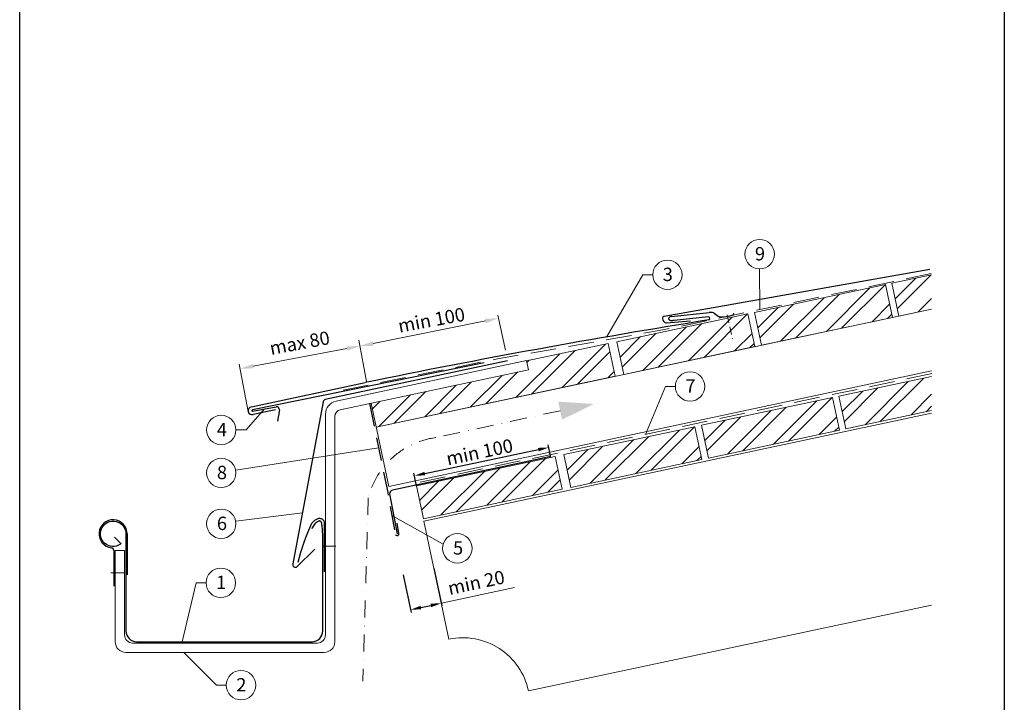
# Model space of a CAD drawing. Units: millimetres. Extents: x 9679 to 14989, y 3699 to 9936.
# Drawn here: x 10514 to 11249, y 8366 to 8875 of the extents above; entities that cross this region are included whole.
import ezdxf
from ezdxf.enums import TextEntityAlignment as Align

# ---------------------------------------------------------------- set-up
doc = ezdxf.new("R2010")
doc.units = ezdxf.units.MM
for name, pattern in [('ACDINTGL', [3, 2, -1]), ('GESTRICHELT', [0.75, 0.5, -0.25]), ('STRICHPUNKT', [25.4, 12.7, -6.35, 0, -6.35]), ('VERDECKT', [9.524999999999999, 6.35, -3.175])]:
    doc.linetypes.add(name, pattern=pattern)
doc.layers.get('0').update_dxf_attribs({"lineweight": 30})
for name, color, linetype, lineweight in [('Aluminium', 5, 'Continuous', 30), ('Aluminium_Loch', 140, 'Continuous', 25), ('Beschriftung', 252, 'Continuous', 13), ('Blatt', 6, 'Continuous', 25), ('Holz', 47, 'Continuous', 20), ('Holzschraffur', 33, 'Continuous', 15), ('Schriftkopf', 255, 'Continuous', 25), ('Stahl', 4, 'Continuous', 20), ('Trennlagen - Folien', 104, 'Continuous', 20)]:
    doc.layers.add(name, color=color, linetype=linetype, lineweight=lineweight)
doc.layers.add('Schrauben - Befestigung', color=7, linetype='Continuous', lineweight=9, true_color=0x999999)
doc.styles.add('Arial', font='arial.ttf')
doc.styles.add('PREFA_Standard', font='arial.ttf', dxfattribs={"height": 20})
doc.styles.get("Standard").update_dxf_attribs({"font": 'ISOCP.SHX'})
doc.dimstyles.new('Maschinenbau$0', dxfattribs={"dimscale": 4, "dimtxt": 2.5, "dimasz": 2, "dimexe": 0.5, "dimexo": 0, "dimgap": 0.25, "dimtad": 1, "dimtxsty": 'Arial', "dimcen": 1, "dimazin": 2, "dimtp": 0.01, "dimtm": 0.01, "dimtfac": 1, "dimtix": 1, "dimtmove": 2, "dimatfit": 3, "dimfxl": 0, "dimarcsym": 0})
pattern_1 = [(45, (6524.693905764931, 6242.944048493654), (-13.47038418160373, 13.47038418160373), []), (45, (6533.674165764927, 6242.944048493654), (-13.47038418160373, 13.47038418160373), [])]

# ---------------------------------------------------------------- blocks, each defined once
blk = doc.blocks.new('schriftkopf_prefa_klein_hoch')
at = {"layer": 'Blatt'}
for p, q in [((-2196.407367606587, 4.034734878544609e-13), (-2196.407367606586, 3106.347562757885)), ((5.706267899655938e-13, 3106.347562757885), (0, 0))]:
    blk.add_line(p, q, dxfattribs=at)
at = {"layer": 'Schriftkopf', "style": 'PREFA_Standard', "width": 0.8}
for tag, height, p in [('DATUM', 20, (-964.5945945945946, 243.2432432432432)), ('NAME', 25, (-784.054054054054, 243.2432432432432))]:
    blk.add_attdef(tag, text='', height=height, dxfattribs=at).set_placement(p, align=Align.MIDDLE_CENTER)
at = {"layer": 'Schriftkopf'}
blk.add_attdef('ZEICHNUNGSNAME', text='', height=30, dxfattribs=at).set_placement((-1135.643614973257, 158.0651079279247), align=Align.TOP_LEFT)
at = {"layer": 'Schriftkopf', "style": 'PREFA_Standard'}
for tag, p in [('DETAILBESCHREIBUNG', (-1131.265239578398, 76.9689440779095)), ('DATEI', (-973.9616306665962, 16.28262754359071))]:
    blk.add_attdef(tag, p, '', height=20, dxfattribs=at)
at = {"layer": 'Schriftkopf', "style": 'PREFA_Standard', "width": 0.8}
blk.add_attdef('NUMMER', text='', height=20, dxfattribs=at).set_placement((-65, 80.69999659415409), align=Align.CENTER)
blk = doc.blocks.new('*D23')
at = {"layer": 'Beschriftung', "color": 0, "lineweight": -2, "transparency": 16777216}
for p, q in [((10910.33881901767, 8548.622692232111), (10908.33551294542, 8558.123588165327)), ((10816.13819176079, 8536.63939770488), (10900.92026865495, 8554.516074878764)), ((10809.90098191249, 8527.444928537861), (10807.89767584024, 8536.945824471073))]:
    blk.add_line(p, q, dxfattribs=at)
at = {"layer": 'Beschriftung', "color": 0, "transparency": 16777216}
for points in [[(10900.64517811159, 8555.820721563014), (10901.19535919831, 8553.21142819451), (10908.74814876046, 8556.166618138948)], [(10815.86310121743, 8537.944044389133), (10816.41328230416, 8535.33475102063), (10808.31031165528, 8534.988854444695)]]:
    blk.add_solid(points, dxfattribs=at)
at = {"layer": 'Defpoints', "color": 0, "transparency": 16777216}
for p in [(10908.74814876046, 8556.166618138948), (10910.33881901767, 8548.622692232111), (10809.90098191249, 8527.444928537861)]:
    blk.add_point(p, dxfattribs=at)
at = {"layer": 'Beschriftung', "color": 0, "transparency": 16777216, "insert": (10857.29132276273, 8551.448646370956), "char_height": 10, "attachment_point": 5, "rotation": 11.906658986056453}
blk.add_mtext('min 100', dxfattribs=at)
blk = doc.blocks.new('*D24')
at = {"layer": 'Beschriftung', "color": 0, "lineweight": -2, "transparency": 16777216}
for p, q in [((10799.91966306126, 8461.04440020674), (10805.87015000081, 8433.049560011752)), ((10822.97328070248, 8465.94459787631), (10828.92376764203, 8437.949757681323)), ((10813.27950742959, 8436.669148730443), (10820.6827634549, 8438.242759366614))]:
    blk.add_line(p, q, dxfattribs=at)
at = {"layer": 'Beschriftung', "color": 0, "transparency": 16777216}
for points in [[(10813.00229184348, 8437.97334553177), (10813.55672301571, 8435.364951929118), (10805.45432662163, 8435.005855213742)], [(10820.40554786878, 8439.54695616794), (10820.95997904101, 8436.938562565287), (10828.50794426286, 8439.906052883314)]]:
    blk.add_solid(points, dxfattribs=at)
at = {"layer": 'Defpoints', "color": 0, "transparency": 16777216}
for p in [(10799.91966306126, 8461.04440020674), (10822.97328070248, 8465.94459787631), (10828.50794426286, 8439.906052883314)]:
    blk.add_point(p, dxfattribs=at)
at = {"layer": 'Beschriftung', "color": 0, "transparency": 16777216, "insert": (10854.83552384958, 8454.046013161907), "char_height": 10, "attachment_point": 5, "rotation": 11.999999927942337}
blk.add_mtext('min 20', dxfattribs=at)

msp = doc.modelspace()

# ---------------------------------------------------------------- hatches: boundary and pattern name
at = {"layer": 'Holzschraffur'}
h = msp.add_hatch(dxfattribs=at)
h.set_pattern_fill('ANSI32', color=256, scale=2, angle=-0.01312628526818743, style=0)
h.set_pattern_definition([(44.98687371473181, (6666.452744248054, 6350.016496377612), (-13.46729780492108, 13.47346985128804), []), (44.98687371473181, (6675.43300401239, 6350.014439027936), (-13.46729780492108, 13.47346985128804), [])])
h.paths.add_polyline_path([(11194.52824610292, 8659.432346738504), (11194.52824610292, 8684.989617663381), (11164.91795360258, 8678.702845486703), (11170.11014320175, 8654.247965330429)])
h = msp.add_hatch(dxfattribs=at)
h.set_pattern_fill('ANSI32', color=256, scale=2, angle=-0.01312628526818743, style=0)
h.set_pattern_definition([(44.98687371473181, (6563.742247342285, 6328.209300008194), (-13.46729780492108, 13.47346985128804), []), (44.98687371473181, (6572.72250710662, 6328.207242658517), (-13.46729780492108, 13.47346985128804), [])])
h.paths.add_polyline_path([(11165.21916692131, 8653.209528357642), (11160.02697732214, 8677.664408513918), (11062.20745669681, 8656.895649117285), (11067.39964629598, 8632.44076896101)])
h = msp.add_hatch(dxfattribs=at)
h.set_pattern_fill('ANSI32', color=256, scale=2, style=0)
h.set_pattern_definition([(45, (6461.564759804092, 6305.346859553526), (-13.47038418160373, 13.47038418160373), []), (45, (6470.545019804093, 6305.346859553526), (-13.47038418160373, 13.47038418160373), [])])
h.paths.add_polyline_path([(11062.50867021772, 8631.402331031199), (11057.31111629597, 8655.85490096101), (10959.49635629597, 8635.06373196101), (10964.69414829597, 8610.61004196101)])
at = {"layer": 'Holzschraffur', "ltscale": 10}
h = msp.add_hatch(dxfattribs=at)
h.set_pattern_fill('ANSI32', color=256, scale=2, style=0)
h.set_pattern_definition([(45, (22577.4637574504, 16514.88089046784), (-13.47038418160373, 13.47038418160373), []), (45, (22586.44401745041, 16514.88089046784), (-13.47038418160373, 13.47038418160373), [])])
h.paths.add_polyline_path([(10958.2951570833, 8609.276018592513), (10953.09780098362, 8633.729801888127), (10892.10813246676, 8620.838664861385), (10893.53505144049, 8614.125535240055), (10776.0201607397, 8589.146973689238), (10779.79710921509, 8571.377828060033)])
at = {"layer": 'Holzschraffur'}
h = msp.add_hatch(dxfattribs=at)
h.set_pattern_fill('ANSI32', color=256, scale=2, style=0)
h.set_pattern_definition(pattern_1)
h.paths.add_polyline_path([(11194.47738144271, 8583.630650613688), (11194.47738144271, 8609.189165598067), (11125.33100025682, 8594.491647901139), (11130.52879225681, 8570.037957901139)])
h = msp.add_hatch(dxfattribs=at)
h.set_pattern_fill('ANSI32', color=256, scale=2, style=0)
h.set_pattern_definition(pattern_1)
h.paths.add_polyline_path([(11125.63805425681, 8568.998399901138), (11120.44026225681, 8593.452089901139), (11022.62550225681, 8572.660920901139), (11027.82329425681, 8548.20723090114)])
h = msp.add_hatch(dxfattribs=at)
h.set_pattern_fill('ANSI32', color=256, scale=2, style=0)
h.set_pattern_definition(pattern_1)
h.paths.add_polyline_path([(10919.92000425681, 8550.83019290114), (10925.11779625682, 8526.37650290114), (11022.93255625681, 8547.16767190114), (11017.73476425681, 8571.62136190114)])
at = {"layer": 'Holzschraffur', "ltscale": 10}
h = msp.add_hatch(dxfattribs=at)
h.set_pattern_fill('ANSI32', color=256, scale=2, style=0)
h.set_pattern_definition([(45, (2210.270958052855, 3605.646042133701), (-13.47038418160373, 13.47038418160373), []), (45, (2219.251218052852, 3605.646042133701), (-13.47038418160373, 13.47038418160373), [])])
h.paths.add_polyline_path([(10918.72411225681, 8525.01748390114), (10913.52632003388, 8549.471173975653), (10809.9009819151, 8527.4449285256), (10815.09877421446, 8502.99123842626)])

# ---------------------------------------------------------------- linework, layer by layer
at = {"layer": 'Aluminium'}
for p, q in [((10994.92542792982, 8654.146468300678), (11193.24469136361, 8689.095655159888)), ((11000.2789958453, 8653.941646122013), (11028.40580874353, 8656.849222880484)), ((11027.94442947827, 8653.632770342683), (11002.39680958553, 8650.826858973927)), ((11028.86281087427, 8652.146263107838), (11028.71126250931, 8653.052420798198)), ((11032.22277723028, 8656.326938138049), (11035.13349741721, 8654.152871455497)), ((11046.72273870209, 8655.318895739101), (11046.79741662446, 8656.297116675942)), ((11002.39680958553, 8650.826858973927), (11001.34417889573, 8650.7767390285)), ((10860.38912097725, 8619.284746655705), (10687.45159737324, 8584.103777024302)), ((10877.86515862101, 8620.76090345038), (10741.87728495406, 8591.858603833814)), ((10686.68302952205, 8586.519006062503), (10771.73063676887, 8604.587811977046)), ((10687.64301561215, 8583.151857804833), (10705.23298282642, 8586.459319133415)), ((10704.687879239, 8584.291382447645), (10687.97782685836, 8580.66038404002)), ((10707.57599159141, 8584.168801490217), (10706.18160289851, 8575.700999749217)), ((10741.03015552226, 8500.349193601389), (10741.03015552226, 8463.380321058034)), ((10594.03015552224, 8491.699229598617), (10594.03015552224, 8461.185281198163)), ((10584.03015552224, 8479.289555952626), (10584.03015552224, 8452.699229598618))]:
    msp.add_line(p, q, dxfattribs=at)
at = {"layer": 'Aluminium', "ltscale": 10}
for p, q in [((10740.32697326039, 8590.268995413919), (10717.74192443325, 8469.175499718114)), ((10910.19313942104, 8549.406929425304), (10792.05681248428, 8524.29627828304)), ((10789.8912547539, 8521.427091882397), (10795.51615759842, 8491.778283251302)), ((10720.47343660353, 8466.840897111504), (10734.07740207478, 8480.26261640946))]:
    msp.add_line(p, q, dxfattribs=at)
at = {"layer": 'Aluminium'}
for points in [[(10994.91341514135, 8654.144243068115, 0.4142138723845555), (10993.56883107897, 8652.151230354268)], [(10993.56883074363, 8652.151232080336, 0.09705833474472085), (10994.39949626438, 8650.29267026546, 0.2450271183326856), (10996.70193899656, 8649.08054363592), (11014.5425255295, 8650.532919092731)], [(10584.47262485892, 8489.28554978604), (10589.04846418775, 8484.68028539458, -0.4652733178385194), (10588.98064749305, 8483.91834679034, -4.087524901782805), (10593.03015552224, 8491.699229598617), (10593.03015552224, 8419.199229598618, 0.4142135623730927), (10601.03015552224, 8411.199229598618), (10732.03015552224, 8411.199229598618, 0.4142135623730971), (10740.03015552224, 8419.199229598618), (10740.03015552224, 8491.468714653154, 0.003784840433306205), (10739.54976852224, 8496.8872296015, 0.012684), (10739.35239152224, 8498.5055906015, 0.02716), (10739.01311952223, 8500.1704206015, 0.080703), (10738.78051052224, 8500.6963766015, 0.09361), (10738.54993952224, 8500.9369686015, 0.062579), (10738.11339952223, 8501.172621601501, 0.069961), (10737.56591952224, 8501.3009856015, 0.07846399999999999), (10737.06499252224, 8501.2678776015, 0.06923), (10736.93767452224, 8501.2198316015, 0.008851000000000001), (10736.01658552224, 8500.6963766015, 0.092779), (10733.51060152223, 8498.5006096015, 0.08666), (10731.82308452224, 8495.3623156015)], [(10721.52044480375, 8470.4713913373, -0.04893957017269999), (10731.93831652224, 8499.7366996015, -0.092779), (10734.99778752224, 8502.417436601501, -0.008851000000000001), (10735.98043052224, 8502.975874601501, -0.06923), (10736.62345252224, 8503.218529601501, -0.07846399999999999), (10737.74689052223, 8503.292780601501, -0.069961), (10738.83662652224, 8503.037277601501, -0.062579), (10739.71199152224, 8502.5647386015, -0.09361), (10740.45621852223, 8501.788164601501, -0.080703), (10740.94827352223, 8500.675571601501, -0.004766000001616506), (10741.03015552226, 8500.349193601389)]]:
    msp.add_lwpolyline(points, format="xyb", dxfattribs=at)
for centre, radius, start, end in [((11971.32931048689, 2749.038420425816), 5977.164516297172, 99.07771758150385, 101.5777175815048), ((10999.38915852347, 8652.36481365525), 1.198922904319376, 146.526083544192, 225.1931610629345), ((10999.83479649595, 8652.070143979301), 1.733173239312432, 106.7882093033133, 146.526083544192), ((11000.0332936067, 8653.013306587347), 2.11295413378499, 225.1931610629345, 258.8238755962258), ((11001.25088636451, 8647.404938415995), 6.608564050929117, 98.45689505390936, 106.859831455631), ((11001.54278599712, 8660.653508269774), 9.900845313358799, 258.8238755962258, 263.9026789011845), ((11028.02085137608, 8652.936954495253), 0.6999999999999885, 9.494438008613775, 96.2677105448057), ((11028.17239974104, 8652.030796804895), 0.7000000000002301, 279.4944380086138, 9.494438008613775), ((11029.7000755976, 8643.320537024538), 13.5904550210215, 84.36061068674167, 95.46476039338606), ((11030.65976327948, 8654.365467592763), 2.508062860140702, 51.45012231167677, 81.38238349786019), ((11037.04403844464, 8656.848007646035), 3.303623178120312, 234.6677526450939, 274.7821427625146), ((11036.10672950718, 8689.909758231319), 36.37409537951781, 271.9106121025845, 286.4021929292945), ((11046.27370810819, 8655.482293728195), 0.4778361404322131, 282.6043349649479, 340.0040316829039), ((11001.14119612174, 8656.763920034708), 5.990620869959749, 263.7704568444196, 271.9417491195096), ((10687.33380557683, 8583.590441477843), 3, 102.5285080073626, 282.3963882610322), ((10705.60256834884, 8584.493764112149), 2, 350.6490501677542, 100.6490501677184), ((10687.55328160558, 8583.62908734032), 0.4855926497351153, 100.6490501677184, 280.6490501677184), ((10583.53015552224, 8491.699229598617), 10.5, 0, 263.1078974207125), ((10582.03015552224, 8479.289555952626), 2, 0, 83.10789742071249)]:
    msp.add_arc(centre, radius, start, end, dxfattribs=at)
at = {"layer": 'Aluminium', "ltscale": 10}
for centre, radius, start, end in [((10742.29306958665, 8589.902300396385), 2, 101.998865124239, 169.4351962139712), ((10792.89122897706, 8521.414655629642), 3, 101.9868731171411, 179.7624843878291), ((10719.67858832034, 8468.676167175208), 1.999999999998499, 165.54223526471, 293.4172475786453)]:
    msp.add_arc(centre, radius, start, end, dxfattribs=at)
at = {"layer": 'Aluminium_Loch', "ltscale": 5}
msp.add_line((10796.83632215076, 8492.300602959333), (10795.59133401073, 8499.7222424236), dxfattribs=at)
at = {"layer": 'Aluminium_Loch', "linetype": 'GESTRICHELT', "ltscale": 35, "flags": 128}
msp.add_lwpolyline([(10774.89538821935, 8589.1660452718), (10788.48237314967, 8522.590865531129), (10794.1778922974, 8491.304259721535)], dxfattribs=at)
at = {"layer": 'Aluminium_Loch', "ltscale": 10}
msp.add_arc((10795.51615759842, 8491.778283251302), 1.419736708923973, 199.5045243793562, 21.58610107149546, dxfattribs=at)
at = {"layer": 'Beschriftung'}
for p, q in [((11066.11436586445, 8689.423082308727), (11066.29756009719, 8659.049687013992)), ((10978.92805955227, 8685.026067327566), (10951.92321541616, 8638.568939502577)), ((10986.31149846966, 8685.026067327566), (10978.92805955227, 8685.026067327566)), ((10876.47342294247, 8628.649671158162), (10870.64266853434, 8654.975602698354)), ((10777.6220155859, 8633.642073151337), (10861.44071667733, 8650.554651574013)), ((10772.63123016149, 8605.258512677725), (10766.88536743684, 8636.29530805985)), ((10688.06639220288, 8616.761278645745), (10757.95692843282, 8629.997305592904)), ((10684.40449261859, 8582.943042379393), (10677.64746400166, 8618.337876751082)), ((10995.82416302922, 8601.668624349728), (10980.87909178692, 8565.93471775172)), ((11003.20760194662, 8601.668624349728), (10995.82416302922, 8601.668624349728)), ((10682.75045877839, 8569.18952419632), (10696.45111178783, 8584.86674002454)), ((10675.18690076575, 8569.18952419632), (10682.75045877839, 8569.18952419632)), ((10675.01427048149, 8539.097594923775), (10781.68888068451, 8555.878455401464)), ((10675.01427048149, 8501.126578231784), (10724.86687297701, 8507.37709637703)), ((10791.63740110346, 8505.25967703927), (10829.97744500159, 8484.092534446549)), ((10645.56234463862, 8455.135948426032), (10635.12513861706, 8411.199229598618)), ((10652.94578355602, 8455.135948426032), (10645.56234463862, 8455.135948426032)), ((10828.50794426286, 8439.906052883316), (10883.20288245252, 8451.53182073763)), ((10660.58170273392, 8378.75114038556), (10636.33890868079, 8403.199229598618)), ((10667.96514165132, 8378.75114038556), (10660.58170273392, 8378.75114038556))]:
    msp.add_line(p, q, dxfattribs=at)
for centre, radius in [((11066.11436586445, 8700.403775847417), 10.98069353868984), ((10997.29219200836, 8685.026067327566), 10.98069353868984), ((11014.18829548531, 8601.668624349728), 10.98069353868984), ((10664.20609752883, 8569.18952419632), 10.98080323691527), ((10664.20609654056, 8537.158163541542), 10.98080224864297), ((10664.20609654056, 8499.187146849552), 10.98080224864297), ((10840.47163477359, 8480.859888617957), 10.98080224864297), ((10663.92647709471, 8455.135948426032), 10.98069353868984), ((10678.94583519001, 8378.75114038556), 10.98069353868984)]:
    msp.add_circle(centre, radius, dxfattribs=at)
for points in [[(10861.10876582324, 8652.18792632379), (10861.77266753142, 8648.92137682424), (10871.24036517597, 8652.546356698544)], [(10757.65286289469, 8631.636000783079), (10758.26099397095, 8628.358610402729), (10767.78909957386, 8631.821698821685)], [(10777.3186198643, 8635.280892486679), (10777.92541130751, 8632.003253815996), (10767.78909957386, 8631.821698821685)], [(10687.76232666475, 8618.39997383592), (10688.37045774101, 8615.12258345557), (10678.23422106184, 8614.936885416962)]]:
    msp.add_solid(points, dxfattribs=at)
at = {"layer": 'Holz'}
for p, q in [((11194.52824610292, 8659.4323464889), (10779.79710921509, 8571.37782806003)), ((11194.47738144271, 8581.63065018723), (10815.5055109489, 8501.07769252696)), ((10815.5055109366, 8501.077692584795), (10834.21792239711, 8413.042717662298)), ((11194.47738144271, 8438.502967391612), (10893.5205274694, 8374.53261350599))]:
    msp.add_line(p, q, dxfattribs=at)
at = {"layer": 'Holz', "ltscale": 10}
for p, q in [((11194.52824610292, 8613.257763036043), (10789.20775230039, 8527.10423297761)), ((10789.20775230039, 8527.10423297761), (10776.0201607397, 8589.146973689236))]:
    msp.add_line(p, q, dxfattribs=at)
at = {"layer": 'Holz'}
for points in [[(11194.52824610292, 8684.989617663383), (11164.91795360258, 8678.702845486703), (11170.11014320175, 8654.247965330429), (11194.52824610292, 8659.432346738504)], [(10779.79885825758, 8571.369599462043), (10958.2951570833, 8609.27601859251), (10953.09780098362, 8633.729801888128), (10892.10797986793, 8620.838632607198)], [(11194.47738144271, 8609.189165598069), (11125.33100025681, 8594.491647901139), (11130.52879225681, 8570.037957901139), (11194.47738144271, 8583.630650613686)]]:
    msp.add_lwpolyline(points, dxfattribs=at)
for points in [[(11067.39964629598, 8632.44076896101), (11165.2191669213, 8653.209528357642), (11160.02697732214, 8677.664408513918), (11062.20745669681, 8656.895649117285)], [(10964.69414829597, 8610.610041961012), (11062.50867021772, 8631.4023310312), (11057.31111629598, 8655.85490096101), (10959.49635629597, 8635.06373196101)], [(11027.82329425681, 8548.20723090114), (11125.63805425681, 8568.998399901138), (11120.44026225681, 8593.452089901139), (11022.62550225681, 8572.660920901139)], [(10925.11779625681, 8526.37650290114), (11022.93255625681, 8547.16767190114), (11017.73476425681, 8571.621361901138), (10919.92000425681, 8550.83019290114)], [(10815.09877421446, 8502.99123842626), (10918.72411225681, 8525.01748390114), (10913.51723325681, 8549.513923901139), (10809.90098191249, 8527.44492853786)]]:
    msp.add_lwpolyline(points, close=True, dxfattribs=at)
msp.add_arc((10844.6131474345, 8364.137028956675), 50, 11.99999999996298, 102.0000000001805, dxfattribs=at)
at = {"layer": 'Schrauben - Befestigung'}
for p, q in [((10749.68396950498, 8482.58479604719), (10740.39974656834, 8482.58479604719)), ((10581.66921080229, 8462.699229598618), (10592.03015552224, 8462.699229598618))]:
    msp.add_line(p, q, dxfattribs=at)
at = {"layer": 'Schrauben - Befestigung', "linetype": 'ACDINTGL', "ltscale": 3}
msp.add_lwpolyline([(11041.93579386245, 8655.074606182283), (11045.75652140388, 8637.09355094895)], dxfattribs=at)
at = {"layer": 'Schrauben - Befestigung', "linetype": 'STRICHPUNKT'}
msp.add_lwpolyline([(10917.20527073981, 8583.592016103878), (10824.35228830379, 8563.478821957462, 0.3091159181080242), (10774.00732468944, 8518.473212635712), (10769.90939487398, 8381.710243860092)], format="xyb", dxfattribs=at)
at = {"layer": 'Schrauben - Befestigung'}
msp.add_solid([(10917.20527073981, 8583.592016103878), (10918.53909173981, 8576.852415103876), (10915.87112873981, 8590.332106103877), (10942.35856273981, 8588.570716103877)], dxfattribs=at)
at = {"layer": 'Stahl', "linetype": 'Continuous', "ltscale": 10}
msp.add_line((10892.10797986793, 8620.838632607198), (10893.53505144049, 8614.125535240055), dxfattribs=at)
at = {"layer": 'Stahl'}
msp.add_line((10592.03015552224, 8479.199229598618), (10585.03015552224, 8479.199229598618), dxfattribs=at)
at = {"layer": 'Stahl', "linetype": 'Continuous'}
msp.add_lwpolyline([(10892.07966966098, 8620.972568077252), (10749.95103859486, 8590.762194651454, 0.3541185719785751), (10742.03015552224, 8580.980718648196), (10742.03015552224, 8416.199229598618, -0.414213562373095), (10736.03015552224, 8410.199229598618), (10598.03015552224, 8410.199229598618, -0.414213562373095), (10592.03015552224, 8416.199229598618), (10592.03015552224, 8479.199229598618), (10585.03015552224, 8479.199229598617), (10585.03015552224, 8411.19922959862, 0.4142135623730966), (10593.03015552224, 8403.19922959862), (10741.03015552224, 8403.199229598617, 0.4142135623730984), (10749.03015552224, 8411.199229598617), (10749.03015552224, 8579.361150755276, -0.3541185715769922), (10752.99059705157, 8584.251888755422), (10893.53505144049, 8614.125535240055)], format="xyb", dxfattribs=at)
at = {"layer": 'Trennlagen - Folien', "linetype": 'VERDECKT', "ltscale": 3}
msp.add_line((11194.74787634055, 8611.393931268232), (10809.46426549538, 8529.499371637292), dxfattribs=at)
at = {"layer": 'Trennlagen - Folien', "linetype": 'VERDECKT', "ltscale": 3, "flags": 128}
msp.add_lwpolyline([(11194.25550593151, 8685.877525025153), (10993.79019878867, 8643.847694428709), (10870.38784772116, 8622.210581825784), (10750.23832167082, 8597.983465345318)], dxfattribs=at)

# ---------------------------------------------------------------- block references
at = {"xscale": 0.3346369775026687, "yscale": 0.3346369775026687, "zscale": 0.3346369775026687}
msp.add_blockref('schriftkopf_prefa_klein_hoch', (11248.75700176852, 7856.672835300449), dxfattribs=at)

# ---------------------------------------------------------------- texts
at = {"layer": 'Beschriftung', "style": 'PREFA_Standard'}
for s, p in [('9', (11062.5972252556, 8695.715552018513)), ('3', (10993.7750513995, 8680.337843498663)), ('7', (11010.67115487646, 8596.980400520824)), ('4', (10660.98446893483, 8564.517668372164)), ('8', (10660.98446823651, 8532.486308137855)), ('6', (10660.98446823651, 8494.515291445865)), ('5', (10837.25000646954, 8476.18803321427)), ('1', (10660.40933648586, 8450.447724597128)), ('2', (10675.42869458115, 8374.062916556657))]:
    msp.add_text(s, height=9.982448671536218, dxfattribs=at).set_placement(p)
at = {"layer": 'Beschriftung', "char_height": 10, "attachment_point": 5}
for s, insert, rotation in [('min 100', (10821.36950616839, 8649.982029275265), 10.488457058439389), ('max 80', (10722.98348926326, 8632.876332834465), 10.51187581611039)]:
    msp.add_mtext(s, dxfattribs=dict(at, insert=insert, rotation=rotation))

# ---------------------------------------------------------------- dimensions: what is measured, and where the dimension line sits
at = {"layer": 'Beschriftung'}
dim = msp.add_aligned_dim(p1=(10809.90098191249, 8527.44492853786), p2=(10910.33881901767, 8548.622692232111), distance=7.7098021994744474, text='min 100', dimstyle='Maschinenbau$0', override={"dimtxsty": 'Standard'}, dxfattribs=at)
dim.commit()
dim.dimension.update_dxf_attribs({"geometry": '*D23', "text_midpoint": (10857.29132276273, 8551.448646370956)})
dim = msp.add_linear_dim(base=(10828.50794426286, 8439.906052883314), p1=(10799.91966306126, 8461.04440020674), p2=(10822.97328070248, 8465.94459787631), angle=11.999999927945103, text='min 20', dimstyle='Maschinenbau$0', override={"dimtxsty": 'Standard'}, dxfattribs=at)
dim.commit()
dim.dimension.update_dxf_attribs({"geometry": '*D24', "text_midpoint": (10854.83552384958, 8454.046013161907), "dimtype": 161})

doc.saveas('drawing.dxf')
